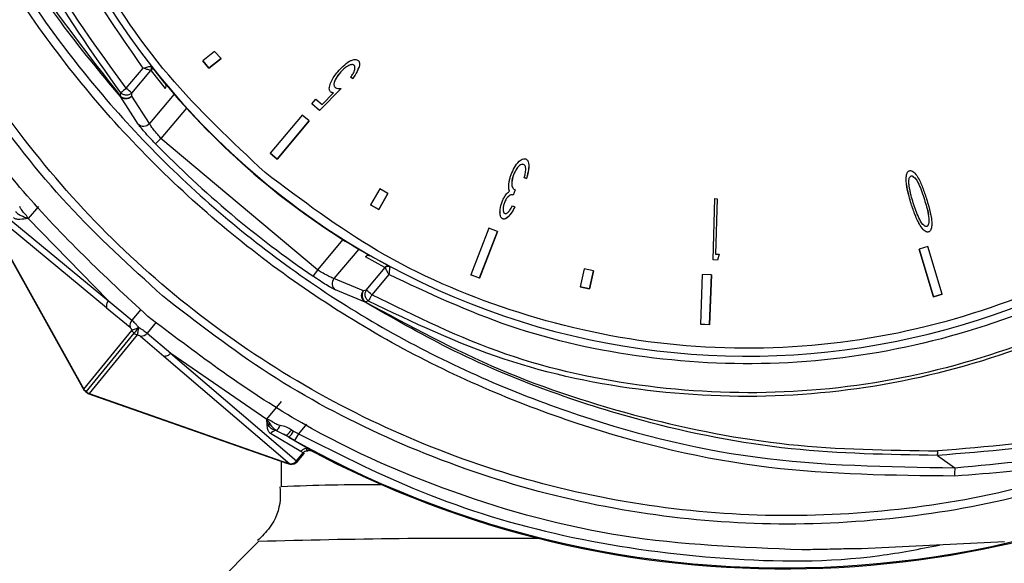
# Model space of a CAD drawing. Units: millimetres. Extents: x 10 to 416, y 10 to 287.
# Drawn here: x 89 to 102, y 169 to 176 of the extents above; entities that cross this region are included whole.
import ezdxf

# ---------------------------------------------------------------- set-up
doc = ezdxf.new("R2010")
doc.units = ezdxf.units.MM

msp = doc.modelspace()

# ---------------------------------------------------------------- linework, layer by layer
at = {"color": 7, "linetype": 'Continuous', "lineweight": 25}
for p, q in [((91.754, 175.438), (91.601, 175.318)), ((91.838, 175.345), (91.754, 175.438)), ((90.613, 174.961), (90.832, 175.221)), ((90.931, 175.249), (90.938, 175.248)), ((90.945, 175.234), (90.937, 175.249)), ((91.112, 175.026), (90.938, 175.248)), ((91.601, 175.318), (91.678, 175.22)), ((91.678, 175.22), (91.601, 175.318)), ((91.601, 175.318), (91.601, 175.318)), ((91.678, 175.22), (91.838, 175.345)), ((91.838, 175.344), (91.678, 175.22)), ((91.678, 175.22), (91.678, 175.22)), ((91.838, 175.344), (91.838, 175.345)), ((93.554, 175.259), (93.554, 175.259)), ((93.615, 175.226), (93.615, 175.226)), ((90.686, 174.899), (90.93, 175.189)), ((90.93, 175.189), (90.935, 175.187)), ((90.935, 175.187), (91.116, 174.957)), ((93.367, 175.154), (93.367, 175.154)), ((93.513, 175.108), (93.537, 175.088)), ((93.513, 175.107), (93.513, 175.108)), ((93.513, 175.107), (93.537, 175.088)), ((91.118, 175.019), (91.112, 175.026)), ((93.248, 175.021), (93.248, 175.021)), ((93.537, 175.088), (93.537, 175.088)), ((90.54, 174.859), (90.536, 174.855)), ((90.766, 174.5), (90.536, 174.855)), ((90.54, 174.859), (90.541, 174.901)), ((90.684, 174.86), (90.686, 174.899)), ((90.912, 174.507), (90.684, 174.86)), ((91.231, 174.886), (90.912, 174.507)), ((93.389, 174.96), (93.11, 174.676)), ((93.389, 174.959), (93.11, 174.675)), ((93.144, 174.754), (93.29, 174.903)), ((93.252, 174.915), (93.252, 174.915)), ((93.389, 174.959), (93.389, 174.96)), ((93.009, 174.761), (93.061, 174.823)), ((93.11, 174.676), (93.009, 174.761)), ((93.009, 174.76), (93.009, 174.761)), ((93.11, 174.675), (93.009, 174.76)), ((93.061, 174.823), (93.144, 174.754)), ((91.39, 174.706), (91.061, 174.315)), ((92.885, 174.615), (92.471, 174.123)), ((92.976, 174.539), (92.885, 174.615)), ((93.11, 174.675), (93.11, 174.676)), ((92.562, 174.046), (92.976, 174.539)), ((92.976, 174.539), (92.562, 174.046)), ((92.976, 174.539), (92.976, 174.539)), ((93.082, 172.617), (91.061, 174.315)), ((92.471, 174.123), (92.562, 174.046)), ((92.471, 174.123), (92.471, 174.122)), ((92.562, 174.046), (92.471, 174.122)), ((92.562, 174.046), (92.562, 174.046)), ((95.743, 173.977), (95.743, 173.977)), ((95.614, 173.842), (95.614, 173.843)), ((95.772, 173.92), (95.772, 173.92)), ((95.81, 173.938), (95.81, 173.938)), ((100.747, 173.829), (100.747, 173.829)), ((95.781, 173.798), (95.753, 173.808)), ((95.753, 173.808), (95.753, 173.808)), ((95.753, 173.808), (95.781, 173.797)), ((95.781, 173.798), (95.781, 173.797)), ((100.69, 173.713), (100.69, 173.713)), ((93.887, 173.664), (93.765, 173.457)), ((93.873, 173.395), (93.992, 173.602)), ((93.992, 173.602), (93.873, 173.395)), ((93.992, 173.602), (93.887, 173.664)), ((93.992, 173.602), (93.992, 173.602)), ((95.551, 173.682), (95.551, 173.682)), ((95.635, 173.65), (95.609, 173.582)), ((95.635, 173.65), (95.609, 173.582)), ((95.609, 173.582), (95.609, 173.582)), ((95.635, 173.65), (95.635, 173.65)), ((90.359, 172.125), (88.732, 173.469)), ((88.739, 173.453), (90.063, 171.077)), ((88.741, 173.44), (90.068, 171.06)), ((88.755, 173.56), (90.382, 172.216)), ((93.873, 173.395), (93.765, 173.457)), ((93.765, 173.457), (93.765, 173.457)), ((93.765, 173.457), (93.873, 173.395)), ((95.496, 173.484), (95.496, 173.484)), ((95.601, 173.443), (95.63, 173.432)), ((98.19, 172.745), (98.214, 173.536)), ((98.214, 173.536), (98.243, 173.535)), ((98.243, 173.535), (98.222, 172.821)), ((98.243, 173.535), (98.222, 172.821)), ((98.243, 173.535), (98.243, 173.535)), ((100.749, 173.47), (100.749, 173.471)), ((100.919, 173.525), (100.919, 173.525)), ((89.477, 173.436), (89.345, 173.279)), ((93.873, 173.395), (93.873, 173.395)), ((95.439, 173.374), (95.439, 173.374)), ((95.63, 173.432), (95.63, 173.432)), ((89.345, 173.279), (90.379, 172.219)), ((95.475, 173.274), (95.475, 173.275)), ((101.008, 173.289), (101.008, 173.289)), ((95.296, 173.155), (95.064, 172.554)), ((95.175, 172.512), (95.407, 173.112)), ((95.407, 173.112), (95.175, 172.511)), ((95.407, 173.112), (95.296, 173.155)), ((95.407, 173.112), (95.407, 173.112)), ((100.974, 173.106), (100.974, 173.106)), ((93.411, 173.008), (93.082, 172.617)), ((93.614, 172.883), (93.295, 172.503)), ((98.222, 172.821), (98.268, 172.82)), ((98.268, 172.82), (98.248, 172.743)), ((98.268, 172.819), (98.248, 172.743)), ((98.268, 172.819), (98.268, 172.82)), ((100.965, 172.919), (100.851, 172.885)), ((100.851, 172.885), (101.037, 172.269)), ((101.037, 172.268), (100.851, 172.885)), ((100.851, 172.885), (100.851, 172.885)), ((101.15, 172.303), (100.965, 172.919)), ((93.953, 172.649), (93.701, 172.784)), ((93.747, 172.802), (93.755, 172.801)), ((94.013, 172.663), (93.762, 172.796)), ((98.19, 172.744), (98.19, 172.745)), ((98.248, 172.743), (98.19, 172.745)), ((98.248, 172.743), (98.19, 172.744)), ((98.248, 172.743), (98.248, 172.743)), ((93.712, 172.354), (93.956, 172.645)), ((94.004, 172.555), (93.785, 172.294)), ((93.953, 172.649), (93.956, 172.645)), ((94.014, 172.662), (93.998, 172.668)), ((94.013, 172.663), (94.015, 172.656)), ((95.064, 172.554), (95.175, 172.512)), ((95.175, 172.511), (95.064, 172.554)), ((95.064, 172.554), (95.064, 172.554)), ((96.524, 172.63), (96.474, 172.397)), ((96.648, 172.604), (96.524, 172.63)), ((96.596, 172.371), (96.648, 172.604)), ((96.648, 172.604), (96.596, 172.371)), ((96.648, 172.604), (96.648, 172.604)), ((98.051, 172.556), (98.027, 171.913)), ((98.17, 172.552), (98.051, 172.556)), ((98.145, 171.909), (98.17, 172.552)), ((98.17, 172.552), (98.145, 171.908)), ((98.17, 172.552), (98.17, 172.552)), ((93.675, 172.346), (93.295, 172.503)), ((95.175, 172.512), (95.175, 172.511)), ((93.696, 172.199), (93.313, 172.358)), ((93.712, 172.354), (93.675, 172.346)), ((96.474, 172.397), (96.596, 172.371)), ((96.596, 172.371), (96.474, 172.397)), ((96.474, 172.397), (96.474, 172.397)), ((96.596, 172.371), (96.596, 172.371)), ((101.15, 172.303), (101.037, 172.268)), ((101.037, 172.269), (101.15, 172.303)), ((101.15, 172.303), (101.15, 172.303)), ((90.379, 172.219), (90.684, 171.967)), ((90.379, 172.219), (90.382, 172.216)), ((93.696, 172.199), (93.699, 172.203)), ((93.739, 172.212), (93.699, 172.203)), ((101.037, 172.269), (101.037, 172.268)), ((90.359, 172.125), (90.661, 171.875)), ((90.801, 172.106), (90.684, 171.967)), ((91, 171.939), (90.883, 171.8)), ((98.027, 171.913), (98.027, 171.913)), ((98.027, 171.913), (98.145, 171.909)), ((90.063, 171.077), (90.684, 171.835)), ((90.712, 171.798), (90.091, 171.04)), ((90.883, 171.8), (91.189, 171.539)), ((98.145, 171.908), (98.027, 171.913)), ((98.145, 171.909), (98.145, 171.908)), ((90.754, 171.777), (90.133, 171.018)), ((90.797, 171.761), (91.099, 171.503)), ((91.189, 171.539), (91.185, 171.541)), ((91.185, 171.541), (92.812, 170.15)), ((91.189, 171.539), (92.426, 170.688)), ((91.099, 171.503), (92.726, 170.112)), ((90.115, 171.02), (90.191, 170.993)), ((90.133, 171.018), (92.709, 170.115)), ((90.191, 170.993), (92.696, 170.115)), ((92.426, 170.688), (92.618, 170.916)), ((92.491, 170.596), (92.448, 170.622)), ((92.55, 170.542), (92.669, 170.482)), ((92.77, 170.533), (92.747, 170.548)), ((92.835, 170.5), (92.77, 170.533)), ((92.941, 170.625), (92.835, 170.5)), ((92.866, 170.27), (92.474, 170.502)), ((92.644, 170.499), (92.673, 170.48)), ((92.71, 170.454), (92.669, 170.482)), ((92.786, 170.412), (92.71, 170.454)), ((92.71, 170.454), (92.979, 170.302)), ((92.897, 170.253), (92.866, 170.27)), ((92.979, 170.302), (93.06, 170.258)), ((92.613, 170.144), (92.613, 169.815)), ((92.812, 170.15), (92.897, 170.253)), ((92.821, 170.143), (92.812, 170.15)), ((92.823, 170.142), (92.821, 170.143)), ((92.823, 170.142), (92.909, 170.245)), ((101.088, 170.22), (101.314, 170.061)), ((92.726, 170.112), (92.709, 170.115)), ((92.709, 170.112), (92.726, 170.108)), ((92.321, 169.108), (90.864, 167.651)), ((101.952, 169.103), (100.109, 169.013))]:
    msp.add_line(p, q, dxfattribs=at)
at = {"color": 7, "linetype": 'Continuous', "lineweight": 25, "flags": 128}
for points in [[(90.938, 175.248), (90.942, 175.241), (90.945, 175.234)], [(93.998, 172.668), (94.006, 172.666), (94.013, 172.663)], [(92.669, 170.482), (92.673, 170.48), (92.679, 170.482), (92.687, 170.486), (92.697, 170.494), (92.708, 170.505), (92.721, 170.517), (92.734, 170.532), (92.747, 170.548)]]:
    msp.add_lwpolyline(points, dxfattribs=at)
at = {"color": 7, "linetype": 'Continuous', "lineweight": 25}
for centre, radius, start, end in [((99.113, 181.769), 12.994, 285.3404, 174.5516), ((98.631, 181.277), 9.774, 241.8081, 218.0839), ((99.113, 181.755), 13, 241.694, 359.9991), ((90.886, 175.22), 0.0535, 325.0065, 32.994), ((90.898, 175.22), 0.0491, 317.9831, 16.8677), ((98.631, 181.277), 9.774, 218.084, 241.8081), ((91.081, 174.989), 0.0481, 317.5351, 38.5643), ((98.631, 181.271), 9.774, 220.116, 239.776), ((96.943, 167.221), 9.998, 129.2782, 129.8125), ((84.603, 167.789), 9.357, 49.4533, 50.036), ((90.835, 174.572), 0.1, 225.9655, 319.612), ((95.409, 169.831), 6.246, 134.1151, 135.0351), ((100.707, 183.737), 13.584, 224.3288, 235.5632), ((93.739, 172.754), 0.0481, 61.2289, 142.2653), ((99.602, 168.118), 7.922, 145.3946, 146.1205), ((93.992, 172.619), 0.0488, 82.7585, 142.0917), ((93.994, 172.607), 0.0533, 66.8129, 134.9681), ((93.372, 172.439), 0.1, 140.3146, 234.0055), ((87.868, 165.279), 9.177, 49.8533, 50.4439), ((90.763, 171.898), 0.104, 138.771, 192.7198), ((90.802, 171.865), 0.104, 267.3519, 321.1507), ((99.113, 181.768), 13, 240.8765, 310.058), ((90.158, 171.119), 0.104, 229.9388, 255.8573), ((92.555, 170.441), 0.101, 92.9434, 143.0208), ((92.498, 170.631), 0.103, 300.1234, 346.4406), ((92.592, 170.607), 0.193, 307.7191, 337.4483), ((99.991, 166.484), 8.206, 150.7016, 151.4038), ((92.941, 170.219), 0.091, 65.6795, 146.0084), ((100.891, 170.265), 0.202, 347.0164, 3.6436), ((92.746, 170.206), 0.1, 258.5152, 320.3996), ((101.759, 169.997), 0.449, 171.8591, 185.7144), ((93.745, 144.722), 25.118, 89.6127, 92.5822), ((95.139, 74.29), 94.859, 89.51052, 91.70233)]:
    msp.add_arc(centre, radius, start, end, dxfattribs=at)
for points, knots in [([(90.541, 174.901), (90.173, 175.421), (89.438, 176.458), (88.737, 178.235), (88.345, 180.09), (88.304, 181.985), (88.605, 183.855), (89.242, 185.641), (90.193, 187.28), (91.429, 188.719), (92.905, 189.909), (94.577, 190.809), (96.382, 191.389), (98.267, 191.63), (100.162, 191.524), (102.004, 191.069), (103.747, 190.302), (104.756, 189.542), (105.261, 189.163)], [0, 0, 0, 0, 0.063095, 0.125794, 0.188082, 0.250535, 0.312909, 0.37523, 0.43774, 0.500008, 0.56263, 0.624888, 0.687557, 0.749845, 0.812513, 0.874883, 0.937499, 1, 1, 1, 1]), ([(90.613, 174.961), (90.241, 175.471), (89.498, 176.49), (88.786, 178.25), (88.391, 180.093), (88.345, 181.979), (88.646, 183.841), (89.281, 185.617), (90.23, 187.246), (91.462, 188.676), (92.93, 189.856), (94.593, 190.75), (96.386, 191.326), (98.259, 191.566), (100.14, 191.46), (101.974, 191.014), (103.693, 190.239), (105.247, 189.164), (106.577, 187.82), (107.641, 186.258), (108.398, 184.529), (108.829, 182.692), (108.916, 180.808), (108.659, 178.938), (108.067, 177.148), (107.156, 175.494), (105.962, 174.035), (104.519, 172.817), (102.881, 171.885), (101.096, 171.267), (99.231, 170.986), (97.344, 171.059), (95.485, 171.457), (94.352, 172.014), (93.785, 172.294)], [0, 0, 0, 0, 0.031441, 0.062761, 0.093916, 0.125171, 0.15639, 0.187579, 0.218852, 0.249993, 0.281298, 0.312411, 0.343724, 0.374838, 0.40614, 0.437287, 0.46856, 0.499768, 0.531139, 0.562439, 0.593617, 0.624861, 0.656104, 0.68729, 0.718586, 0.749733, 0.781057, 0.812184, 0.84351, 0.874652, 0.905953, 0.937139, 0.968523, 1, 1, 1, 1]), ([(90.832, 175.221), (90.507, 175.687), (89.839, 176.641), (89.161, 178.302), (88.766, 180.109), (88.723, 181.995), (89.037, 183.853), (89.685, 185.588), (90.608, 187.121), (91.752, 188.429), (93.103, 189.521), (94.67, 190.383), (96.429, 190.963), (98.299, 191.206), (100.18, 191.089), (101.974, 190.628), (103.595, 189.872), (105.016, 188.872), (106.245, 187.644), (107.268, 186.177), (108.03, 184.489), (108.469, 182.655), (108.551, 180.772), (108.282, 178.94), (107.701, 177.247), (106.857, 175.729), (105.766, 174.378), (104.414, 173.206), (102.816, 172.269), (101.039, 171.64), (99.174, 171.358), (97.326, 171.437), (95.574, 171.82), (94.519, 172.314), (94.004, 172.555)], [0, 0, 0, 0, 0.029406, 0.060338, 0.092377, 0.125, 0.157623, 0.189662, 0.220594, 0.25, 0.279406, 0.310338, 0.342377, 0.375, 0.407623, 0.439662, 0.470594, 0.5, 0.529406, 0.560338, 0.592377, 0.625, 0.657623, 0.689662, 0.720594, 0.75, 0.779406, 0.810338, 0.842377, 0.875, 0.907623, 0.939662, 0.970594, 1, 1, 1, 1]), ([(92.406, 173.873), (91.974, 174.277), (91.085, 175.108), (90.052, 176.68), (89.299, 178.479), (88.925, 180.438), (88.958, 182.43), (89.386, 184.335), (90.15, 186.049), (91.185, 187.537), (92.473, 188.813), (94.03, 189.859), (95.833, 190.608), (97.791, 190.983), (99.785, 190.951), (101.686, 190.518), (103.412, 189.77), (104.384, 189.038), (104.856, 188.682)], [0, 0, 0, 0, 0.058258, 0.1200057, 0.1843204, 0.25, 0.3156796, 0.3799943, 0.441742, 0.5, 0.558258, 0.6200057, 0.6843204, 0.75, 0.8156796, 0.8799943, 0.941742, 1, 1, 1, 1]), ([(105.261, 189.163), (105.723, 188.729), (106.647, 187.864), (107.702, 186.275), (108.464, 184.539), (108.894, 182.69), (108.979, 180.795), (108.716, 178.916), (108.117, 177.118), (107.197, 175.458), (105.993, 173.996), (104.541, 172.777), (102.894, 171.844), (101.103, 171.226), (99.231, 170.941), (97.335, 171.007), (95.463, 171.393), (94.315, 171.939), (93.739, 172.212)], [0, 0, 0, 0, 0.06276, 0.125375, 0.18775, 0.250241, 0.312732, 0.375087, 0.437655, 0.499901, 0.562481, 0.624641, 0.687178, 0.749341, 0.811829, 0.874122, 0.936891, 1, 1, 1, 1]), ([(104.856, 188.682), (105.288, 188.278), (106.176, 187.447), (107.21, 185.874), (107.963, 184.076), (108.337, 182.117), (108.304, 180.124), (107.875, 178.219), (107.112, 176.506), (106.077, 175.017), (104.788, 173.742), (103.231, 172.696), (101.428, 171.946), (99.471, 171.571), (97.477, 171.604), (95.576, 172.036), (93.849, 172.785), (92.877, 173.517), (92.406, 173.873)], [0, 0, 0, 0, 0.058258, 0.120006, 0.18432, 0.25, 0.31568, 0.379994, 0.441742, 0.5, 0.558258, 0.620006, 0.68432, 0.75, 0.81568, 0.879994, 0.941742, 1, 1, 1, 1]), ([(91.082, 172.279), (90.662, 172.661), (89.816, 173.431), (88.754, 174.8), (87.867, 176.31), (87.207, 177.925), (86.773, 179.621), (86.584, 181.331), (86.615, 183.087), (86.841, 184.227), (86.957, 184.816)], [0, 0, 0, 0, 0.1222835, 0.2462143, 0.3718293, 0.4991653, 0.62158, 0.748831, 0.8701788, 1, 1, 1, 1]), ([(104.112, 170.465), (103.576, 170.258), (102.504, 169.845), (100.805, 169.512), (99.082, 169.402), (97.358, 169.534), (95.67, 169.902), (94.048, 170.5), (92.524, 171.316), (91.127, 172.333), (89.885, 173.535), (88.819, 174.895), (87.953, 176.39), (87.3, 177.99), (86.875, 179.664), (86.688, 181.38), (86.725, 183.11), (86.949, 184.237), (87.061, 184.8)], [0, 0, 0, 0, 0.062647, 0.125248, 0.187802, 0.250309, 0.312774, 0.375204, 0.437608, 0.5, 0.562392, 0.624796, 0.687226, 0.749691, 0.812198, 0.874752, 0.937353, 1, 1, 1, 1]), ([(87.141, 181.976), (87.302, 181.125), (87.617, 179.455), (88.668, 177.114), (90.084, 175.015), (91.874, 173.21), (93.962, 171.758), (96.272, 170.728), (98.755, 170.097), (100.45, 170.073), (101.314, 170.061)], [0, 0, 0, 0, 0.127903, 0.250924, 0.37639, 0.500395, 0.624363, 0.749813, 0.872474, 1, 1, 1, 1]), ([(101.312, 169.953), (100.509, 169.961), (98.863, 169.977), (96.395, 170.567), (93.991, 171.608), (91.792, 173.123), (89.921, 175.029), (88.484, 177.218), (87.48, 179.548), (87.181, 181.166), (87.036, 181.954)], [0, 0, 0, 0, 0.117613, 0.241342, 0.369504, 0.5, 0.630496, 0.758658, 0.882387, 1, 1, 1, 1]), ([(90.536, 174.855), (90.273, 175.171), (89.718, 175.84), (89.012, 176.933), (88.299, 178.302), (87.678, 179.912), (87.437, 181.175), (87.319, 181.796)], [0, 0, 0, 0, 0.1588381, 0.3359635, 0.5022083, 0.7557199, 1, 1, 1, 1]), ([(87.375, 181.811), (87.494, 181.179), (87.732, 179.919), (88.426, 178.111), (89.333, 176.391), (90.137, 175.37), (90.54, 174.859)], [0, 0, 0, 0, 0.2491548, 0.4975017, 0.7484337, 1, 1, 1, 1]), ([(90.891, 172.015), (90.334, 172.534), (89.215, 173.576), (87.936, 175.475), (86.955, 177.561), (86.635, 179.055), (86.473, 179.815)], [0, 0, 0, 0, 0.248477, 0.499696, 0.745373, 1, 1, 1, 1]), ([(90.832, 175.221), (90.844, 175.225), (90.864, 175.231), (90.893, 175.239), (90.917, 175.245), (90.926, 175.248), (90.931, 175.249)], [0, 0, 0, 0, 0.281149, 0.479436, 0.754018, 1, 1, 1, 1]), ([(90.93, 175.189), (90.925, 175.191), (90.917, 175.194), (90.894, 175.201), (90.865, 175.211), (90.844, 175.217), (90.832, 175.221)], [0, 0, 0, 0, 0.233687, 0.498815, 0.711406, 1, 1, 1, 1]), ([(93.345, 175.176), (93.367, 175.201), (93.413, 175.251), (93.477, 175.301), (93.531, 175.327), (93.563, 175.335), (93.59, 175.332), (93.602, 175.324), (93.608, 175.32)], [0, 0, 0, 0, 0.311305, 0.632399, 0.748709, 0.865896, 0.936478, 1, 1, 1, 1]), ([(93.554, 175.259), (93.55, 175.262), (93.542, 175.267), (93.524, 175.268), (93.489, 175.259), (93.43, 175.224), (93.39, 175.18), (93.367, 175.154)], [0, 0, 0, 0, 0.062579, 0.125375, 0.228226, 0.53976, 1, 1, 1, 1]), ([(93.554, 175.259), (93.55, 175.262), (93.542, 175.267), (93.524, 175.268), (93.489, 175.259), (93.43, 175.224), (93.39, 175.18), (93.367, 175.154)], [0, 0, 0, 0, 0.062579, 0.125375, 0.228226, 0.53976, 1, 1, 1, 1]), ([(93.513, 175.108), (93.523, 175.121), (93.543, 175.151), (93.562, 175.191), (93.567, 175.223), (93.566, 175.241), (93.561, 175.253), (93.556, 175.257), (93.554, 175.259)], [0, 0, 0, 0, 0.298525, 0.644573, 0.766885, 0.889673, 0.949872, 1, 1, 1, 1]), ([(93.608, 175.32), (93.612, 175.316), (93.62, 175.307), (93.626, 175.286), (93.623, 175.241), (93.594, 175.17), (93.558, 175.118), (93.537, 175.088)], [0, 0, 0, 0, 0.067762, 0.135585, 0.254917, 0.581498, 1, 1, 1, 1]), ([(93.612, 175.227), (93.607, 175.211), (93.591, 175.16), (93.559, 175.117), (93.537, 175.088)], [0, 0, 0, 0, 0.320028, 1, 1, 1, 1]), ([(93.561, 175.198), (93.562, 175.199), (93.565, 175.207), (93.566, 175.223), (93.566, 175.24), (93.561, 175.253), (93.556, 175.257), (93.554, 175.259)], [0, 0, 0, 0, 0.085852, 0.400435, 0.716243, 0.871072, 1, 1, 1, 1]), ([(93.252, 174.915), (93.248, 174.92), (93.24, 174.929), (93.233, 174.951), (93.236, 174.991), (93.257, 175.047), (93.295, 175.114), (93.328, 175.155), (93.345, 175.176)], [0, 0, 0, 0, 0.06222, 0.124564, 0.228675, 0.460358, 0.72736, 1, 1, 1, 1]), ([(93.367, 175.154), (93.346, 175.128), (93.316, 175.089), (93.296, 175.036), (93.294, 175.008), (93.297, 174.991), (93.304, 174.979), (93.309, 174.974), (93.311, 174.972)], [0, 0, 0, 0, 0.487886, 0.705782, 0.809005, 0.893666, 0.963322, 1, 1, 1, 1]), ([(93.367, 175.154), (93.345, 175.128), (93.318, 175.094), (93.305, 175.054), (93.302, 175.045)], [0, 0, 0, 0, 0.792101, 1, 1, 1, 1]), ([(91.156, 174.974), (91.152, 174.979), (91.142, 174.991), (91.127, 175.009), (91.118, 175.019), (91.118, 175.019)], [0, 0, 0, 0, 0.429676, 0.986304, 1, 1, 1, 1]), ([(93.311, 174.972), (93.317, 174.969), (93.332, 174.96), (93.36, 174.958), (93.38, 174.959), (93.389, 174.96)], [0, 0, 0, 0, 0.25967, 0.661632, 1, 1, 1, 1]), ([(90.684, 174.86), (90.677, 174.854), (90.665, 174.841), (90.639, 174.829), (90.612, 174.824), (90.588, 174.826), (90.568, 174.832), (90.55, 174.842), (90.541, 174.851), (90.536, 174.855)], [0, 0, 0, 0, 0.167854, 0.307298, 0.499605, 0.637317, 0.754349, 0.877472, 1, 1, 1, 1]), ([(90.54, 174.859), (90.545, 174.855), (90.554, 174.847), (90.571, 174.839), (90.591, 174.834), (90.614, 174.831), (90.64, 174.835), (90.665, 174.845), (90.677, 174.855), (90.684, 174.86)], [0, 0, 0, 0, 0.123817, 0.250194, 0.352771, 0.500347, 0.692473, 0.831918, 1, 1, 1, 1]), ([(90.686, 174.899), (90.676, 174.892), (90.66, 174.881), (90.634, 174.874), (90.612, 174.873), (90.592, 174.875), (90.566, 174.883), (90.551, 174.894), (90.541, 174.901)], [0, 0, 0, 0, 0.238822, 0.38462, 0.499999, 0.645167, 0.761178, 1, 1, 1, 1]), ([(93.29, 174.903), (93.284, 174.903), (93.273, 174.905), (93.26, 174.909), (93.254, 174.914), (93.252, 174.915)], [0, 0, 0, 0, 0.42782, 0.859472, 1, 1, 1, 1]), ([(93.29, 174.903), (93.284, 174.903), (93.273, 174.904), (93.26, 174.909), (93.254, 174.914), (93.252, 174.915)], [0, 0, 0, 0, 0.4278204, 0.859472, 1, 1, 1, 1]), ([(90.99, 174.245), (90.964, 174.272), (90.913, 174.325), (90.846, 174.399), (90.793, 174.462), (90.775, 174.487), (90.766, 174.5)], [0, 0, 0, 0, 0.250194, 0.500705, 0.75073, 1, 1, 1, 1]), ([(91.061, 174.315), (91.047, 174.331), (91.012, 174.371), (90.964, 174.43), (90.927, 174.48), (90.916, 174.499), (90.912, 174.507)], [0, 0, 0, 0, 0.205109, 0.500761, 0.785875, 1, 1, 1, 1]), ([(95.584, 173.847), (95.597, 173.878), (95.624, 173.939), (95.669, 174.004), (95.711, 174.039), (95.736, 174.051), (95.757, 174.053), (95.766, 174.05), (95.771, 174.049)], [0, 0, 0, 0, 0.340227, 0.683899, 0.790073, 0.896993, 0.952941, 1, 1, 1, 1]), ([(95.743, 173.977), (95.738, 173.979), (95.729, 173.981), (95.711, 173.977), (95.684, 173.961), (95.647, 173.916), (95.627, 173.871), (95.614, 173.843)], [0, 0, 0, 0, 0.071815, 0.144018, 0.269152, 0.531927, 1, 1, 1, 1]), ([(95.743, 173.977), (95.738, 173.978), (95.729, 173.981), (95.711, 173.977), (95.684, 173.96), (95.647, 173.916), (95.627, 173.871), (95.614, 173.842)], [0, 0, 0, 0, 0.0718154, 0.1440184, 0.2691519, 0.5319267, 1, 1, 1, 1]), ([(95.772, 173.92), (95.771, 173.927), (95.77, 173.94), (95.765, 173.957), (95.755, 173.971), (95.747, 173.975), (95.743, 173.977)], [0, 0, 0, 0, 0.296655, 0.595774, 0.790528, 1, 1, 1, 1]), ([(95.772, 173.92), (95.771, 173.926), (95.77, 173.94), (95.765, 173.957), (95.755, 173.97), (95.747, 173.975), (95.743, 173.977)], [0, 0, 0, 0, 0.296655, 0.595774, 0.790528, 1, 1, 1, 1]), ([(95.771, 174.049), (95.776, 174.046), (95.788, 174.04), (95.801, 174.021), (95.814, 173.979), (95.809, 173.9), (95.791, 173.836), (95.781, 173.798)], [0, 0, 0, 0, 0.068636, 0.137781, 0.252656, 0.555841, 1, 1, 1, 1]), ([(95.552, 173.709), (95.553, 173.726), (95.557, 173.757), (95.568, 173.804), (95.578, 173.833), (95.584, 173.847)], [0, 0, 0, 0, 0.351683, 0.674508, 1, 1, 1, 1]), ([(95.614, 173.843), (95.604, 173.81), (95.589, 173.763), (95.589, 173.705), (95.602, 173.676), (95.617, 173.66), (95.629, 173.653), (95.635, 173.65)], [0, 0, 0, 0, 0.475016, 0.691277, 0.802617, 0.91359, 1, 1, 1, 1]), ([(95.614, 173.842), (95.602, 173.81), (95.588, 173.775), (95.591, 173.738), (95.591, 173.735)], [0, 0, 0, 0, 0.918779, 1, 1, 1, 1]), ([(95.753, 173.808), (95.757, 173.824), (95.764, 173.851), (95.771, 173.888), (95.771, 173.909), (95.772, 173.92)], [0, 0, 0, 0, 0.440149, 0.718697, 1, 1, 1, 1]), ([(95.808, 173.938), (95.808, 173.93), (95.809, 173.882), (95.793, 173.836), (95.781, 173.797)], [0, 0, 0, 0, 0.168959, 1, 1, 1, 1]), ([(100.749, 173.471), (100.74, 173.503), (100.715, 173.585), (100.691, 173.689), (100.683, 173.782), (100.685, 173.831), (100.696, 173.867), (100.706, 173.886), (100.719, 173.895), (100.725, 173.897), (100.726, 173.897)], [0, 0, 0, 0, 0.222797, 0.577573, 0.70577, 0.848068, 0.901291, 0.954986, 0.990572, 1, 1, 1, 1]), ([(100.726, 173.678), (100.724, 173.694), (100.719, 173.724), (100.718, 173.768), (100.723, 173.801), (100.733, 173.82), (100.741, 173.826), (100.745, 173.828), (100.747, 173.829)], [0, 0, 0, 0, 0.310468, 0.566648, 0.824913, 0.905722, 0.972032, 1, 1, 1, 1]), ([(100.719, 173.757), (100.719, 173.76), (100.718, 173.778), (100.723, 173.8), (100.733, 173.82), (100.741, 173.826), (100.745, 173.828), (100.747, 173.829)], [0, 0, 0, 0, 0.141307, 0.653063, 0.813187, 0.944582, 1, 1, 1, 1]), ([(100.726, 173.897), (100.732, 173.898), (100.742, 173.9), (100.762, 173.894), (100.796, 173.869), (100.847, 173.798), (100.9, 173.679), (100.931, 173.582), (100.947, 173.532)], [0, 0, 0, 0, 0.035501, 0.070972, 0.134371, 0.311687, 0.652595, 1, 1, 1, 1]), ([(100.747, 173.829), (100.751, 173.83), (100.76, 173.831), (100.778, 173.822), (100.813, 173.79), (100.851, 173.72), (100.888, 173.625), (100.909, 173.559), (100.919, 173.525)], [0, 0, 0, 0, 0.035031, 0.07042, 0.162259, 0.424079, 0.711167, 1, 1, 1, 1]), ([(100.747, 173.829), (100.751, 173.829), (100.76, 173.83), (100.778, 173.821), (100.813, 173.789), (100.851, 173.72), (100.888, 173.625), (100.909, 173.558), (100.919, 173.525)], [0, 0, 0, 0, 0.035031, 0.07042, 0.162259, 0.424079, 0.711167, 1, 1, 1, 1]), ([(95.561, 173.633), (95.558, 173.641), (95.553, 173.657), (95.551, 173.683), (95.551, 173.7), (95.552, 173.709)], [0, 0, 0, 0, 0.316436, 0.655618, 1, 1, 1, 1]), ([(100.749, 173.47), (100.74, 173.502), (100.715, 173.582), (100.7, 173.664), (100.691, 173.713)], [0, 0, 0, 0, 0.400107, 1, 1, 1, 1]), ([(95.467, 173.496), (95.473, 173.511), (95.486, 173.542), (95.515, 173.591), (95.544, 173.618), (95.561, 173.633)], [0, 0, 0, 0, 0.2979861, 0.5964221, 1, 1, 1, 1]), ([(95.609, 173.582), (95.602, 173.584), (95.59, 173.587), (95.568, 173.58), (95.543, 173.564), (95.516, 173.53), (95.503, 173.501), (95.496, 173.484)], [0, 0, 0, 0, 0.12194, 0.228563, 0.407665, 0.669444, 1, 1, 1, 1]), ([(95.609, 173.582), (95.602, 173.584), (95.59, 173.587), (95.568, 173.58), (95.543, 173.563), (95.516, 173.53), (95.503, 173.5), (95.496, 173.484)], [0, 0, 0, 0, 0.12194, 0.228563, 0.407665, 0.669444, 1, 1, 1, 1]), ([(95.561, 173.633), (95.558, 173.64), (95.553, 173.656), (95.552, 173.673), (95.551, 173.682)], [0, 0, 0, 0, 0.4848767, 1, 1, 1, 1]), ([(100.776, 173.481), (100.767, 173.513), (100.752, 173.561), (100.736, 173.627), (100.73, 173.661), (100.726, 173.678)], [0, 0, 0, 0, 0.4922016, 0.7459041, 1, 1, 1, 1]), ([(95.475, 173.275), (95.47, 173.277), (95.46, 173.283), (95.448, 173.302), (95.437, 173.34), (95.439, 173.409), (95.456, 173.463), (95.467, 173.496)], [0, 0, 0, 0, 0.072477, 0.145454, 0.278968, 0.561598, 1, 1, 1, 1]), ([(95.496, 173.484), (95.491, 173.469), (95.481, 173.438), (95.477, 173.399), (95.482, 173.371), (95.488, 173.356), (95.496, 173.349), (95.501, 173.347), (95.502, 173.346)], [0, 0, 0, 0, 0.31912, 0.665873, 0.780825, 0.896772, 0.966583, 1, 1, 1, 1]), ([(95.496, 173.484), (95.49, 173.469), (95.481, 173.444), (95.481, 173.418), (95.481, 173.408)], [0, 0, 0, 0, 0.606081, 1, 1, 1, 1]), ([(95.502, 173.346), (95.506, 173.345), (95.515, 173.344), (95.529, 173.349), (95.547, 173.362), (95.573, 173.395), (95.59, 173.424), (95.601, 173.443)], [0, 0, 0, 0, 0.082657, 0.166176, 0.296838, 0.549779, 1, 1, 1, 1]), ([(100.974, 173.106), (100.968, 173.105), (100.957, 173.103), (100.937, 173.11), (100.902, 173.135), (100.851, 173.208), (100.797, 173.325), (100.765, 173.422), (100.749, 173.471)], [0, 0, 0, 0, 0.0368386, 0.0737797, 0.1391861, 0.3203342, 0.6568071, 1, 1, 1, 1]), ([(100.974, 173.106), (100.968, 173.105), (100.957, 173.103), (100.937, 173.11), (100.902, 173.135), (100.851, 173.207), (100.797, 173.325), (100.765, 173.421), (100.749, 173.47)], [0, 0, 0, 0, 0.036839, 0.07378, 0.139186, 0.320334, 0.656807, 1, 1, 1, 1]), ([(100.95, 173.177), (100.946, 173.177), (100.937, 173.176), (100.918, 173.185), (100.883, 173.219), (100.846, 173.29), (100.808, 173.383), (100.787, 173.448), (100.776, 173.481)], [0, 0, 0, 0, 0.035615, 0.071572, 0.164735, 0.438752, 0.718566, 1, 1, 1, 1]), ([(100.919, 173.525), (100.929, 173.493), (100.949, 173.43), (100.972, 173.332), (100.982, 173.257), (100.974, 173.21), (100.968, 173.192), (100.959, 173.182), (100.953, 173.179), (100.95, 173.177)], [0, 0, 0, 0, 0.2747045, 0.5496225, 0.8259493, 0.8867638, 0.9479781, 0.9729084, 1, 1, 1, 1]), ([(100.919, 173.525), (100.929, 173.493), (100.947, 173.429), (100.969, 173.363), (100.971, 173.327), (100.971, 173.325)], [0, 0, 0, 0, 0.483826, 0.968028, 1, 1, 1, 1]), ([(100.947, 173.532), (100.957, 173.5), (100.982, 173.418), (101.007, 173.315), (101.016, 173.222), (101.014, 173.173), (101.004, 173.137), (100.994, 173.119), (100.982, 173.109), (100.976, 173.107), (100.974, 173.106)], [0, 0, 0, 0, 0.223089, 0.578337, 0.705648, 0.849574, 0.901807, 0.954451, 0.98686, 1, 1, 1, 1]), ([(89.181, 173.374), (89.19, 173.363), (89.21, 173.339), (89.272, 173.31), (89.315, 173.292), (89.345, 173.279)], [0, 0, 0, 0, 0.199531, 0.4409676, 1, 1, 1, 1]), ([(89.345, 173.279), (89.344, 173.282), (89.335, 173.305), (89.304, 173.338), (89.262, 173.386), (89.243, 173.42), (89.236, 173.433)], [0, 0, 0, 0, 0.060487, 0.500309, 0.805332, 1, 1, 1, 1]), ([(95.475, 173.274), (95.47, 173.277), (95.46, 173.283), (95.448, 173.302), (95.438, 173.333), (95.44, 173.358), (95.441, 173.374)], [0, 0, 0, 0, 0.153945, 0.308951, 0.59254, 1, 1, 1, 1]), ([(95.63, 173.432), (95.615, 173.403), (95.591, 173.355), (95.551, 173.306), (95.523, 173.283), (95.502, 173.273), (95.486, 173.271), (95.478, 173.274), (95.475, 173.275)], [0, 0, 0, 0, 0.425979, 0.67342, 0.799786, 0.892567, 0.956534, 1, 1, 1, 1]), ([(95.63, 173.432), (95.615, 173.402), (95.591, 173.355), (95.551, 173.306), (95.523, 173.282), (95.502, 173.273), (95.486, 173.271), (95.478, 173.273), (95.475, 173.274)], [0, 0, 0, 0, 0.425979, 0.67342, 0.799786, 0.892567, 0.956534, 1, 1, 1, 1]), ([(89.345, 173.279), (89.309, 173.275), (89.255, 173.268), (89.187, 173.268), (89.165, 173.285), (89.155, 173.292)], [0, 0, 0, 0, 0.500462, 0.7718737, 1, 1, 1, 1]), ([(101.014, 173.23), (101.014, 173.228), (101.016, 173.204), (101.014, 173.172), (101.004, 173.137), (100.994, 173.118), (100.982, 173.109), (100.976, 173.106), (100.974, 173.106)], [0, 0, 0, 0, 0.047105, 0.513032, 0.682123, 0.852547, 0.957462, 1, 1, 1, 1]), ([(107.909, 173.199), (107.439, 172.777), (106.496, 171.931), (104.81, 171.039), (102.996, 170.432), (101.729, 170.33), (101.093, 170.278)], [0, 0, 0, 0, 0.249649, 0.499866, 0.7489, 1, 1, 1, 1]), ([(107.94, 173.157), (107.467, 172.731), (106.52, 171.88), (104.825, 170.981), (103.002, 170.371), (101.727, 170.27), (101.088, 170.22)], [0, 0, 0, 0, 0.2496172, 0.4998433, 0.7489042, 1, 1, 1, 1]), ([(93.762, 172.796), (93.751, 172.803), (93.731, 172.814), (93.717, 172.822), (93.711, 172.826)], [0, 0, 0, 0, 0.541343, 1, 1, 1, 1]), ([(101.314, 170.061), (101.917, 170.116), (103.122, 170.227), (104.849, 170.805), (106.465, 171.645), (107.38, 172.435), (107.839, 172.83)], [0, 0, 0, 0, 0.249772, 0.499515, 0.749586, 1, 1, 1, 1]), ([(93.295, 172.503), (93.286, 172.506), (93.266, 172.514), (93.211, 172.541), (93.145, 172.578), (93.1, 172.605), (93.082, 172.617)], [0, 0, 0, 0, 0.214518, 0.500618, 0.79517, 1, 1, 1, 1]), ([(94.004, 172.555), (93.998, 172.566), (93.988, 172.585), (93.974, 172.612), (93.963, 172.633), (93.958, 172.641), (93.956, 172.645)], [0, 0, 0, 0, 0.290137, 0.502477, 0.766091, 1, 1, 1, 1]), ([(94.015, 172.656), (94.015, 172.651), (94.014, 172.642), (94.011, 172.617), (94.008, 172.588), (94.006, 172.567), (94.004, 172.555)], [0, 0, 0, 0, 0.24594, 0.520563, 0.71877, 1, 1, 1, 1]), ([(93.313, 172.358), (93.3, 172.365), (93.272, 172.378), (93.201, 172.419), (93.117, 172.472), (93.056, 172.513), (93.025, 172.534)], [0, 0, 0, 0, 0.249901, 0.500607, 0.750175, 1, 1, 1, 1]), ([(93.696, 172.199), (93.69, 172.203), (93.679, 172.211), (93.667, 172.227), (93.658, 172.246), (93.652, 172.266), (93.652, 172.287), (93.655, 172.308), (93.663, 172.328), (93.671, 172.34), (93.675, 172.346)], [0, 0, 0, 0, 0.124891, 0.2494564, 0.3738562, 0.4982757, 0.6229127, 0.747963, 0.8736079, 1, 1, 1, 1]), ([(93.675, 172.346), (93.671, 172.339), (93.664, 172.327), (93.658, 172.302), (93.658, 172.275), (93.665, 172.25), (93.676, 172.226), (93.69, 172.212), (93.699, 172.203)], [0, 0, 0, 0, 0.143226, 0.274279, 0.500136, 0.627831, 0.752892, 1, 1, 1, 1]), ([(93.739, 172.212), (93.73, 172.221), (93.717, 172.234), (93.705, 172.258), (93.699, 172.277), (93.697, 172.299), (93.698, 172.326), (93.707, 172.343), (93.712, 172.354)], [0, 0, 0, 0, 0.238827, 0.354696, 0.50001, 0.609532, 0.761173, 1, 1, 1, 1]), ([(90.382, 172.216), (90.377, 172.209), (90.367, 172.196), (90.358, 172.172), (90.355, 172.148), (90.358, 172.133), (90.359, 172.125)], [0, 0, 0, 0, 0.25, 0.5, 0.75, 1, 1, 1, 1]), ([(104.146, 170.365), (103.586, 170.15), (102.503, 169.733), (100.779, 169.401), (99.062, 169.293), (97.316, 169.43), (95.61, 169.803), (93.968, 170.417), (92.436, 171.229), (91.531, 171.93), (91.082, 172.279)], [0, 0, 0, 0, 0.1296206, 0.2508028, 0.3780505, 0.500485, 0.6279025, 0.7536029, 0.8776231, 1, 1, 1, 1]), ([(101.088, 170.22), (100.456, 170.23), (99.17, 170.251), (97.477, 170.587), (96.005, 171.054), (94.806, 171.562), (94.052, 171.995), (93.696, 172.199)], [0, 0, 0, 0, 0.244263, 0.497792, 0.663995, 0.841225, 1, 1, 1, 1]), ([(93.699, 172.203), (94.271, 171.894), (95.415, 171.277), (97.266, 170.68), (99.166, 170.305), (100.45, 170.287), (101.093, 170.278)], [0, 0, 0, 0, 0.251566, 0.502498, 0.750845, 1, 1, 1, 1]), ([(93.785, 172.294), (93.779, 172.283), (93.769, 172.266), (93.755, 172.241), (93.745, 172.223), (93.741, 172.215), (93.739, 172.212)], [0, 0, 0, 0, 0.2992913, 0.5000024, 0.8005842, 1, 1, 1, 1]), ([(90.684, 171.967), (90.69, 171.962), (90.7, 171.953), (90.722, 171.931), (90.747, 171.903), (90.765, 171.882), (90.774, 171.872)], [0, 0, 0, 0, 0.2357774, 0.4806737, 0.7352487, 1, 1, 1, 1]), ([(99.336, 169.001), (98.559, 169.031), (97.032, 169.09), (94.807, 169.699), (92.716, 170.633), (91.497, 171.556), (90.891, 172.015)], [0, 0, 0, 0, 0.254626, 0.500304, 0.751522, 1, 1, 1, 1]), ([(90.661, 171.875), (90.663, 171.873), (90.666, 171.87), (90.673, 171.86), (90.679, 171.849), (90.682, 171.84), (90.684, 171.835)], [0, 0, 0, 0, 0.241286, 0.485901, 0.739194, 1, 1, 1, 1]), ([(90.684, 171.835), (90.688, 171.837), (90.695, 171.84), (90.717, 171.849), (90.743, 171.86), (90.764, 171.868), (90.774, 171.872)], [0, 0, 0, 0, 0.25, 0.5, 0.75, 1, 1, 1, 1]), ([(90.774, 171.872), (90.767, 171.864), (90.753, 171.847), (90.735, 171.826), (90.72, 171.808), (90.715, 171.801), (90.712, 171.798)], [0, 0, 0, 0, 0.25, 0.5, 0.75, 1, 1, 1, 1]), ([(90.774, 171.872), (90.771, 171.861), (90.767, 171.84), (90.761, 171.811), (90.756, 171.789), (90.755, 171.781), (90.754, 171.777)], [0, 0, 0, 0, 0.25, 0.5, 0.75, 1, 1, 1, 1]), ([(90.774, 171.872), (90.786, 171.865), (90.809, 171.851), (90.841, 171.831), (90.867, 171.813), (90.878, 171.804), (90.883, 171.8)], [0, 0, 0, 0, 0.264751, 0.519326, 0.764223, 1, 1, 1, 1]), ([(90.754, 171.777), (90.759, 171.776), (90.768, 171.774), (90.78, 171.77), (90.791, 171.765), (90.795, 171.762), (90.797, 171.761)], [0, 0, 0, 0, 0.266099, 0.520373, 0.765513, 1, 1, 1, 1]), ([(90.091, 171.04), (90.09, 171.038), (90.088, 171.035), (90.089, 171.037), (90.093, 171.042), (90.099, 171.048), (90.102, 171.052)], [0, 0, 0, 0, 0.25, 0.5, 0.75, 1, 1, 1, 1]), ([(92.474, 170.502), (92.465, 170.511), (92.445, 170.53), (92.432, 170.597), (92.429, 170.652), (92.426, 170.688)], [0, 0, 0, 0, 0.225946, 0.499459, 1, 1, 1, 1]), ([(92.598, 170.607), (92.58, 170.612), (92.551, 170.621), (92.524, 170.638), (92.511, 170.647), (92.504, 170.651), (92.502, 170.652), (92.484, 170.663), (92.459, 170.678), (92.435, 170.685), (92.426, 170.688)], [0, 0, 0, 0, 0.249951, 0.375528, 0.465138, 0.489637, 0.496809, 0.500597, 0.819516, 1, 1, 1, 1]), ([(92.426, 170.688), (92.428, 170.686), (92.437, 170.677), (92.445, 170.663), (92.466, 170.634), (92.491, 170.584), (92.531, 170.556), (92.55, 170.542)], [0, 0, 0, 0, 0.049845, 0.239839, 0.266921, 0.63974, 1, 1, 1, 1]), ([(92.55, 170.542), (92.54, 170.544), (92.519, 170.549), (92.484, 170.565), (92.441, 170.605), (92.432, 170.655), (92.426, 170.688)], [0, 0, 0, 0, 0.109193, 0.226078, 0.477286, 1, 1, 1, 1]), ([(92.747, 170.548), (92.725, 170.561), (92.678, 170.591), (92.626, 170.601), (92.598, 170.607)], [0, 0, 0, 0, 0.453087, 1, 1, 1, 1]), ([(92.835, 170.5), (93.392, 170.219), (94.525, 169.649), (96.387, 169.11), (98.343, 168.851), (99.945, 168.835), (100.857, 169.012), (101.114, 169.062)], [0, 0, 0, 0, 0.218059, 0.443725, 0.674765, 0.908589, 1, 1, 1, 1]), ([(92.945, 170.279), (92.936, 170.277), (92.918, 170.272), (92.904, 170.259), (92.897, 170.253)], [0, 0, 0, 0, 0.518128, 1, 1, 1, 1]), ([(92.931, 170.326), (92.935, 170.316), (92.942, 170.295), (92.948, 170.276), (92.949, 170.269), (92.946, 170.276), (92.945, 170.279)], [0, 0, 0, 0, 0.250362, 0.500238, 0.75035, 1, 1, 1, 1]), ([(93.06, 170.258), (93.042, 170.266), (93.014, 170.278), (92.974, 170.283), (92.955, 170.28), (92.945, 170.279)], [0, 0, 0, 0, 0.515435, 0.763469, 1, 1, 1, 1]), ([(92.897, 170.253), (92.901, 170.251), (92.907, 170.246), (92.909, 170.245), (92.908, 170.247), (92.902, 170.252), (92.9, 170.255)], [0, 0, 0, 0, 0.251094, 0.502189, 0.753283, 1, 1, 1, 1]), ([(92.596, 169.814), (92.599, 169.758), (92.612, 169.575), (92.51, 169.316), (92.364, 169.174), (92.308, 169.119)], [0, 0, 0, 0, 0.216946, 0.699808, 1, 1, 1, 1]), ([(100.109, 169.013), (100.065, 169.013), (99.975, 169.014), (99.778, 169.009), (99.564, 169.004), (99.412, 169.002), (99.336, 169.001)], [0, 0, 0, 0, 0.249386, 0.499301, 0.749927, 1, 1, 1, 1])]:
    msp.add_open_spline(points, degree=3, knots=knots, dxfattribs=at)
for points in [[(90.684, 171.835), (90.688, 171.829), (90.695, 171.815), (90.707, 171.804), (90.712, 171.798)], [(90.712, 171.798), (90.719, 171.794), (90.731, 171.784), (90.746, 171.779), (90.754, 171.777)], [(91.099, 171.503), (91.107, 171.503), (91.122, 171.503), (91.146, 171.51), (91.167, 171.523), (91.179, 171.535), (91.185, 171.541)], [(90.063, 171.077), (90.067, 171.07), (90.074, 171.056), (90.086, 171.045), (90.091, 171.04)], [(90.102, 171.052), (90.096, 171.052), (90.084, 171.051), (90.071, 171.056), (90.064, 171.065), (90.063, 171.073), (90.063, 171.077)], [(90.133, 171.018), (90.129, 171.018), (90.121, 171.016), (90.112, 171.023), (90.105, 171.034), (90.103, 171.046), (90.102, 171.052)], [(104.112, 170.465), (103.655, 170.33), (102.74, 170.061), (101.788, 169.989), (101.312, 169.953)], [(92.709, 170.115), (92.705, 170.115), (92.697, 170.113), (92.688, 170.119), (92.681, 170.131), (92.679, 170.142), (92.678, 170.148)], [(92.726, 170.112), (92.734, 170.112), (92.749, 170.112), (92.773, 170.119), (92.794, 170.132), (92.806, 170.144), (92.812, 170.15)]]:
    msp.add_open_spline(points, degree=3, dxfattribs=at)

doc.saveas('drawing.dxf')
